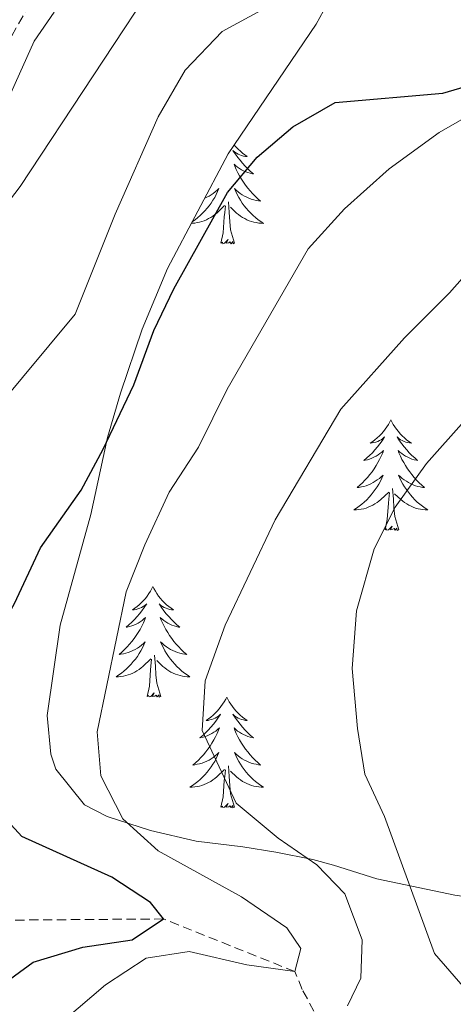
# Model space of a CAD drawing. Units: metres. Extents: x 562536 to 567018, y 4693621 to 4696632.
# Drawn here: x 564850 to 564896, y 4695705 to 4695811 of the extents above; entities that cross this region are included whole.
import ezdxf

# ---------------------------------------------------------------- set-up
doc = ezdxf.new("R2010")
doc.units = ezdxf.units.M
doc.header["$MEASUREMENT"] = 0
doc.linetypes.add('TRAZOSX2', pattern=[1.5, 1, -0.5])
for name, color, linetype, lineweight in [('Level 11', 142, 'Continuous', 13), ('Level 35', 92, 'Continuous', 0), ('Level 36', 19, 'Continuous', 40), ('Level 4', 36, 'Continuous', 30), ('Level 5', 36, 'Continuous', 0), ('Level 6', 39, 'Continuous', 0)]:
    doc.layers.add(name, color=color, linetype=linetype, lineweight=lineweight)

msp = doc.modelspace()

# ---------------------------------------------------------------- linework, layer by layer
at = {"layer": 'Level 11', "color": 142, "linetype": 'TRAZOSX2', "lineweight": 13}
for points in [[(564846.49, 4695805.53, 376.69), (564850.89, 4695813.29, 376.47), (564858.09, 4695818.41, 376.35), (564860.04, 4695823.04, 376.26), (564860.89, 4695826.09, 376.21), (564861.34, 4695831.11, 376.09), (564861.85, 4695832.57, 376.05), (564865.61, 4695836.25, 375.79), (564871.57, 4695844.41, 375.57), (564873.38, 4695849.08, 375.41), (564874.48, 4695854.09, 375.23)], [(565047.18, 4695708.65, 465.01), (565031.45, 4695707.11, 460.01), (565022.08, 4695706.35, 455.01), (565008.89, 4695707.61, 450.01), (564996.78, 4695706.55, 445.01), (564986.33, 4695701.85, 440.01), (564975.65, 4695699.93, 435.01), (564959.69, 4695698.76, 430.01), (564948.17, 4695697.45, 425.01), (564928.07, 4695699.45, 420.01), (564903.72, 4695700.74, 415.01), (564887.41, 4695699.13, 410.01), (564883.41, 4695700.33, 409.35), (564880.05, 4695706.65, 406.25), (564879.25, 4695708.57, 405.01), (564865.09, 4695714.25, 400.01), (564842.95, 4695714.08, 395.01), (564832.46, 4695713.54, 390.01), (564823.26, 4695713.12, 385.01), (564817.66, 4695714.43, 381.71)]]:
    msp.add_polyline3d(points, dxfattribs=at)
at = {"layer": 'Level 35', "color": 92, "linetype": 'Continuous', "lineweight": 0, "ltscale": 0.5}
for points in [[(564852.53, 4695736.17, 405.82), (564853.93, 4695745.93, 404.62), (564857.25, 4695757.85, 403.6), (564859.05, 4695766.17, 402.14), (564860.43, 4695770.95, 401.71), (564862.78, 4695777.83, 401.12), (564865.5, 4695784.36, 400.67), (564872.05, 4695796.73, 399.3), (564881.53, 4695810.73, 397.92), (564883.93, 4695815.08, 397.35)], [(564967.15, 4695707.8, 441.62), (564956.93, 4695710.09, 439.22), (564949.61, 4695712.41, 436.9), (564943.77, 4695713.45, 435.1), (564937.85, 4695714.01, 431.9), (564935.37, 4695714.09, 428.16), (564930.93, 4695714.53, 425.82), (564926.29, 4695715.01, 424.01), (564918.57, 4695715.85, 421.9), (564912.09, 4695715.53, 420.2), (564904.85, 4695715.61, 419.06), (564896.49, 4695716.81, 417.9), (564888.09, 4695718.57, 416.92), (564883.4, 4695720.05, 415.84), (564881.17, 4695720.65, 415.1), (564877.18, 4695721.44, 412.05), (564873.65, 4695722.01, 409.96), (564868.61, 4695722.65, 409.36), (564863.69, 4695723.77, 408.88), (564859.02, 4695725.28, 408.11), (564856.57, 4695726.57, 407.62), (564853.48, 4695730.4, 406.54), (564852.93, 4695732.01, 406.26), (564852.53, 4695736.17, 405.82)]]:
    msp.add_polyline3d(points, dxfattribs=at)
at = {"layer": 'Level 36', "color": 92, "linetype": 'Continuous', "lineweight": 0}
for points in [[(564872.7, 4695797.7, 0.01), (564872.71, 4695797.69, 0.01), (564872.92, 4695797.45, 0.01), (564873.13, 4695797.23, 0.01), (564873.37, 4695797.01, 0.01), (564873.61, 4695796.81, 0.01), (564873.86, 4695796.62, 0.01), (564874.12, 4695796.44, 0.01), (564873.92, 4695796.46, 0.01), (564873.71, 4695796.5, 0.01), (564873.51, 4695796.55, 0.01), (564873.32, 4695796.62, 0.01), (564873.13, 4695796.71, 0.01), (564872.95, 4695796.81, 0.01), (564872.78, 4695796.92, 0.01), (564872.57, 4695797.11, 0.01), (564872.61, 4695797.04, 0.01), (564872.84, 4695796.7, 0.01), (564873.09, 4695796.36, 0.01), (564873.34, 4695796.04, 0.01), (564873.61, 4695795.72, 0.01), (564873.89, 4695795.42, 0.01), (564874.18, 4695795.12, 0.01), (564874.48, 4695794.84, 0.01), (564874.8, 4695794.57, 0.01), (564874.67, 4695794.59, 0.01), (564874.43, 4695794.65, 0.01), (564874.19, 4695794.72, 0.01), (564873.95, 4695794.81, 0.01), (564873.72, 4695794.91, 0.01), (564873.49, 4695795.03, 0.01), (564873.28, 4695795.16, 0.01), (564873.07, 4695795.31, 0.01), (564872.87, 4695795.46, 0.01), (564872.69, 4695795.64, 0.01), (564872.78, 4695795.41, 0.01), (564872.93, 4695795.05, 0.01), (564873.1, 4695794.7, 0.01), (564873.29, 4695794.35, 0.01), (564873.49, 4695794.01, 0.01), (564873.7, 4695793.68, 0.01), (564873.93, 4695793.36, 0.01), (564874.17, 4695793.05, 0.01), (564874.42, 4695792.74, 0.01), (564874.68, 4695792.45, 0.01), (564874.96, 4695792.17, 0.01), (564875.24, 4695791.9, 0.01), (564875.54, 4695791.64, 0.01), (564875.34, 4695791.67, 0.01), (564875.08, 4695791.71, 0.01), (564874.81, 4695791.78, 0.01), (564874.55, 4695791.86, 0.01), (564874.3, 4695791.95, 0.01), (564874.05, 4695792.06, 0.01), (564873.81, 4695792.18, 0.01), (564873.58, 4695792.32, 0.01), (564873.35, 4695792.47, 0.01), (564873.14, 4695792.63, 0.01), (564872.93, 4695792.81, 0.01), (564872.73, 4695793, 0.01), (564872.88, 4695792.67, 0.01), (564873.03, 4695792.35, 0.01), (564873.2, 4695792.04, 0.01), (564873.38, 4695791.73, 0.01), (564873.58, 4695791.43, 0.01)], [(564869.53, 4695791.96, 0.01), (564869.75, 4695792.06, 0.01), (564869.99, 4695792.18, 0.01), (564870.22, 4695792.32, 0.01), (564870.45, 4695792.47, 0.01), (564870.66, 4695792.63, 0.01), (564870.87, 4695792.81, 0.01), (564871.06, 4695793, 0.01), (564870.92, 4695792.67, 0.01), (564870.77, 4695792.35, 0.01), (564870.6, 4695792.04, 0.01), (564870.41, 4695791.73, 0.01), (564870.22, 4695791.43, 0.01), (564870.01, 4695791.14, 0.01), (564869.79, 4695790.87, 0.01), (564869.55, 4695790.6, 0.01), (564869.3, 4695790.34, 0.01), (564869.05, 4695790.1, 0.01), (564868.78, 4695789.86, 0.01), (564868.5, 4695789.64, 0.01), (564868.21, 4695789.43, 0.01), (564868.18, 4695789.41, 0.01)], [(564868.09, 4695789.25, 0.01), (564868.18, 4695789.25, 0.01), (564868.45, 4695789.27, 0.01), (564868.71, 4695789.32, 0.01), (564868.97, 4695789.37, 0.01), (564869.22, 4695789.44, 0.01), (564869.47, 4695789.53, 0.01), (564869.72, 4695789.63, 0.01), (564869.95, 4695789.75, 0.01), (564870.19, 4695789.88, 0.01), (564870.41, 4695790.03, 0.01), (564870.62, 4695790.18, 0.01), (564870.82, 4695790.35, 0.01), (564871.67, 4695791.15, 0.01)], [(564871.28, 4695787.1, 0.01), (564871.53, 4695788.22, 0.01), (564871.64, 4695789.96, 0.01), (564871.69, 4695790.4, 0.01), (564871.75, 4695791.12, 0.01)], [(564872.75, 4695787.1, 0.01), (564872.32, 4695788.54, 0.01), (564872.23, 4695789.45, 0.01), (564872.18, 4695790.4, 0.01), (564872.08, 4695791.56, 0.01)], [(564873.58, 4695791.43, 0.01), (564873.79, 4695791.14, 0.01), (564874.01, 4695790.87, 0.01), (564874.25, 4695790.6, 0.01), (564874.49, 4695790.34, 0.01), (564874.75, 4695790.1, 0.01), (564875.02, 4695789.86, 0.01), (564875.3, 4695789.64, 0.01), (564875.59, 4695789.43, 0.01), (564875.88, 4695789.24, 0.01), (564875.61, 4695789.25, 0.01), (564875.35, 4695789.27, 0.01), (564875.09, 4695789.32, 0.01), (564874.83, 4695789.37, 0.01), (564874.57, 4695789.44, 0.01), (564874.33, 4695789.53, 0.01), (564874.08, 4695789.63, 0.01), (564873.84, 4695789.75, 0.01), (564873.61, 4695789.88, 0.01), (564873.39, 4695790.03, 0.01), (564873.18, 4695790.18, 0.01), (564872.97, 4695790.35, 0.01), (564872.32, 4695790.97, 0.01)], [(564872.75, 4695787.1, 0.01), (564872.58, 4695787.04, 0.01), (564872.56, 4695787.28, 0.01), (564872.37, 4695787.05, 0.01), (564872.25, 4695787.26, 0.01), (564872.13, 4695787.15, 0.01), (564871.85, 4695787.09, 0.01), (564872.05, 4695787.49, 0.01), (564871.67, 4695787.11, 0.01), (564871.48, 4695787.05, 0.01), (564871.44, 4695787.22, 0.01), (564871.28, 4695787.1, 0.01)], [(564889.6, 4695768.06, 0.01), (564889.49, 4695767.84, 0.01), (564889.33, 4695767.57, 0.01), (564889.16, 4695767.3, 0.01), (564888.98, 4695767.04, 0.01), (564888.79, 4695766.8, 0.01), (564888.58, 4695766.56, 0.01), (564888.36, 4695766.33, 0.01), (564888.13, 4695766.12, 0.01), (564887.89, 4695765.91, 0.01), (564887.64, 4695765.72, 0.01), (564887.38, 4695765.54, 0.01), (564887.58, 4695765.57, 0.01), (564887.78, 4695765.61, 0.01), (564887.98, 4695765.66, 0.01), (564888.18, 4695765.73, 0.01), (564888.37, 4695765.82, 0.01), (564888.55, 4695765.91, 0.01), (564888.72, 4695766.03, 0.01), (564888.93, 4695766.22, 0.01), (564888.88, 4695766.15, 0.01), (564888.65, 4695765.81, 0.01), (564888.41, 4695765.47, 0.01), (564888.15, 4695765.14, 0.01), (564887.89, 4695764.83, 0.01), (564887.61, 4695764.52, 0.01), (564887.31, 4695764.23, 0.01), (564887.01, 4695763.95, 0.01), (564886.7, 4695763.68, 0.01), (564886.82, 4695763.7, 0.01), (564887.07, 4695763.76, 0.01), (564887.31, 4695763.83, 0.01), (564887.55, 4695763.92, 0.01), (564887.78, 4695764.02, 0.01), (564888, 4695764.14, 0.01), (564888.22, 4695764.27, 0.01), (564888.42, 4695764.42, 0.01), (564888.62, 4695764.57, 0.01), (564888.81, 4695764.74, 0.01), (564888.72, 4695764.52, 0.01), (564888.56, 4695764.16, 0.01), (564888.39, 4695763.8, 0.01), (564888.21, 4695763.46, 0.01), (564888.01, 4695763.12, 0.01), (564887.8, 4695762.79, 0.01), (564887.57, 4695762.46, 0.01), (564887.33, 4695762.15, 0.01), (564887.08, 4695761.85, 0.01), (564886.81, 4695761.56, 0.01), (564886.54, 4695761.28, 0.01), (564886.25, 4695761.01, 0.01), (564885.96, 4695760.75, 0.01), (564886.15, 4695760.77, 0.01), (564886.42, 4695760.82, 0.01), (564886.68, 4695760.88, 0.01), (564886.94, 4695760.96, 0.01), (564887.2, 4695761.06, 0.01), (564887.44, 4695761.16, 0.01), (564887.69, 4695761.29, 0.01), (564887.92, 4695761.43, 0.01), (564888.14, 4695761.58, 0.01), (564888.36, 4695761.74, 0.01), (564888.57, 4695761.92, 0.01), (564888.76, 4695762.1, 0.01), (564888.62, 4695761.78, 0.01)], [(564889.6, 4695768.06, 0.01), (564889.71, 4695767.84, 0.01), (564889.86, 4695767.57, 0.01), (564890.03, 4695767.3, 0.01), (564890.21, 4695767.04, 0.01), (564890.41, 4695766.8, 0.01), (564890.61, 4695766.56, 0.01), (564890.83, 4695766.33, 0.01), (564891.06, 4695766.12, 0.01), (564891.3, 4695765.91, 0.01), (564891.55, 4695765.72, 0.01), (564891.81, 4695765.54, 0.01), (564891.61, 4695765.57, 0.01), (564891.41, 4695765.61, 0.01), (564891.21, 4695765.66, 0.01), (564891.02, 4695765.73, 0.01), (564890.83, 4695765.82, 0.01), (564890.65, 4695765.91, 0.01), (564890.47, 4695766.03, 0.01), (564890.27, 4695766.22, 0.01), (564890.31, 4695766.15, 0.01), (564890.54, 4695765.81, 0.01), (564890.78, 4695765.47, 0.01), (564891.04, 4695765.14, 0.01), (564891.31, 4695764.83, 0.01), (564891.59, 4695764.52, 0.01), (564891.88, 4695764.23, 0.01), (564892.18, 4695763.95, 0.01), (564892.49, 4695763.68, 0.01), (564892.37, 4695763.7, 0.01), (564892.13, 4695763.76, 0.01), (564891.88, 4695763.83, 0.01), (564891.65, 4695763.92, 0.01), (564891.42, 4695764.02, 0.01), (564891.19, 4695764.14, 0.01), (564890.98, 4695764.27, 0.01), (564890.77, 4695764.42, 0.01), (564890.57, 4695764.57, 0.01), (564890.39, 4695764.74, 0.01), (564890.47, 4695764.52, 0.01), (564890.63, 4695764.16, 0.01), (564890.8, 4695763.8, 0.01), (564890.99, 4695763.46, 0.01), (564891.19, 4695763.12, 0.01), (564891.4, 4695762.79, 0.01), (564891.63, 4695762.46, 0.01), (564891.86, 4695762.15, 0.01), (564892.11, 4695761.85, 0.01), (564892.38, 4695761.56, 0.01), (564892.65, 4695761.28, 0.01), (564892.94, 4695761.01, 0.01), (564893.24, 4695760.75, 0.01), (564893.04, 4695760.77, 0.01), (564892.77, 4695760.82, 0.01), (564892.51, 4695760.88, 0.01), (564892.25, 4695760.96, 0.01), (564892, 4695761.06, 0.01), (564891.75, 4695761.16, 0.01), (564891.51, 4695761.29, 0.01), (564891.27, 4695761.43, 0.01), (564891.05, 4695761.58, 0.01), (564890.83, 4695761.74, 0.01), (564890.63, 4695761.92, 0.01), (564890.43, 4695762.1, 0.01), (564890.57, 4695761.78, 0.01)], [(564888.62, 4695761.78, 0.01), (564888.47, 4695761.46, 0.01), (564888.3, 4695761.14, 0.01), (564888.11, 4695760.84, 0.01), (564887.92, 4695760.54, 0.01), (564887.71, 4695760.25, 0.01), (564887.48, 4695759.97, 0.01), (564887.25, 4695759.71, 0.01), (564887, 4695759.45, 0.01), (564886.74, 4695759.2, 0.01), (564886.47, 4695758.97, 0.01), (564886.2, 4695758.75, 0.01), (564885.91, 4695758.54, 0.01), (564885.62, 4695758.35, 0.01), (564885.88, 4695758.36, 0.01), (564886.15, 4695758.38, 0.01), (564886.41, 4695758.42, 0.01), (564886.67, 4695758.48, 0.01), (564886.92, 4695758.55, 0.01), (564887.17, 4695758.64, 0.01), (564887.41, 4695758.74, 0.01), (564887.65, 4695758.86, 0.01), (564887.88, 4695758.99, 0.01), (564888.11, 4695759.13, 0.01), (564888.32, 4695759.29, 0.01), (564888.52, 4695759.46, 0.01), (564889.37, 4695760.26, 0.01)], [(564890.57, 4695761.78, 0.01), (564890.73, 4695761.46, 0.01), (564890.9, 4695761.14, 0.01), (564891.08, 4695760.84, 0.01), (564891.28, 4695760.54, 0.01), (564891.49, 4695760.25, 0.01), (564891.71, 4695759.97, 0.01), (564891.95, 4695759.71, 0.01), (564892.19, 4695759.45, 0.01), (564892.45, 4695759.2, 0.01), (564892.72, 4695758.97, 0.01), (564893, 4695758.75, 0.01), (564893.29, 4695758.54, 0.01), (564893.58, 4695758.35, 0.01), (564893.31, 4695758.36, 0.01), (564893.05, 4695758.38, 0.01), (564892.79, 4695758.42, 0.01), (564892.53, 4695758.48, 0.01), (564892.27, 4695758.55, 0.01), (564892.02, 4695758.64, 0.01), (564891.78, 4695758.74, 0.01), (564891.54, 4695758.86, 0.01), (564891.31, 4695758.99, 0.01), (564891.09, 4695759.13, 0.01), (564890.88, 4695759.29, 0.01), (564890.67, 4695759.46, 0.01), (564890.01, 4695760.08, 0.01)], [(564888.98, 4695756.21, 0.01), (564889.22, 4695757.33, 0.01), (564889.34, 4695759.07, 0.01), (564889.38, 4695759.5, 0.01), (564889.45, 4695760.23, 0.01)], [(564890.45, 4695756.21, 0.01), (564890.02, 4695757.65, 0.01), (564889.93, 4695758.56, 0.01), (564889.88, 4695759.5, 0.01), (564889.78, 4695760.67, 0.01)], [(564890.45, 4695756.21, 0.01), (564890.27, 4695756.14, 0.01), (564890.25, 4695756.38, 0.01), (564890.07, 4695756.16, 0.01), (564889.94, 4695756.36, 0.01), (564889.82, 4695756.26, 0.01), (564889.55, 4695756.2, 0.01), (564889.75, 4695756.59, 0.01), (564889.36, 4695756.21, 0.01), (564889.18, 4695756.16, 0.01), (564889.13, 4695756.32, 0.01), (564888.98, 4695756.21, 0.01)], [(564863.94, 4695750.08, 0.01), (564863.83, 4695749.86, 0.01), (564863.67, 4695749.58, 0.01), (564863.5, 4695749.32, 0.01), (564863.32, 4695749.06, 0.01), (564863.13, 4695748.81, 0.01), (564862.92, 4695748.57, 0.01), (564862.7, 4695748.35, 0.01), (564862.47, 4695748.13, 0.01), (564862.23, 4695747.93, 0.01), (564861.98, 4695747.74, 0.01), (564861.72, 4695747.56, 0.01), (564861.92, 4695747.58, 0.01), (564862.12, 4695747.62, 0.01), (564862.32, 4695747.68, 0.01), (564862.52, 4695747.74, 0.01), (564862.71, 4695747.83, 0.01), (564862.89, 4695747.93, 0.01), (564863.06, 4695748.04, 0.01), (564863.27, 4695748.23, 0.01), (564863.23, 4695748.17, 0.01), (564862.99, 4695747.82, 0.01), (564862.75, 4695747.48, 0.01), (564862.5, 4695747.16, 0.01), (564862.23, 4695746.84, 0.01), (564861.95, 4695746.54, 0.01), (564861.66, 4695746.24, 0.01), (564861.35, 4695745.96, 0.01), (564861.04, 4695745.69, 0.01), (564861.16, 4695745.71, 0.01), (564861.41, 4695745.77, 0.01), (564861.65, 4695745.84, 0.01), (564861.89, 4695745.93, 0.01), (564862.12, 4695746.04, 0.01), (564862.34, 4695746.15, 0.01), (564862.56, 4695746.28, 0.01), (564862.77, 4695746.43, 0.01), (564862.96, 4695746.59, 0.01), (564863.15, 4695746.76, 0.01), (564863.06, 4695746.53, 0.01), (564862.91, 4695746.17, 0.01), (564862.73, 4695745.82, 0.01), (564862.55, 4695745.47, 0.01), (564862.35, 4695745.13, 0.01), (564862.14, 4695744.8, 0.01), (564861.91, 4695744.48, 0.01), (564861.67, 4695744.17, 0.01), (564861.42, 4695743.86, 0.01), (564861.16, 4695743.57, 0.01), (564860.88, 4695743.29, 0.01), (564860.59, 4695743.02, 0.01), (564860.3, 4695742.76, 0.01), (564860.49, 4695742.79, 0.01), (564860.76, 4695742.84, 0.01), (564861.02, 4695742.9, 0.01), (564861.28, 4695742.98, 0.01), (564861.54, 4695743.07, 0.01), (564861.79, 4695743.18, 0.01), (564862.03, 4695743.3, 0.01), (564862.26, 4695743.44, 0.01), (564862.49, 4695743.59, 0.01), (564862.7, 4695743.76, 0.01), (564862.91, 4695743.93, 0.01), (564863.1, 4695744.12, 0.01), (564862.96, 4695743.79, 0.01)], [(564863.94, 4695750.08, 0.01), (564864.05, 4695749.86, 0.01), (564864.2, 4695749.58, 0.01), (564864.37, 4695749.32, 0.01), (564864.55, 4695749.06, 0.01), (564864.75, 4695748.81, 0.01), (564864.95, 4695748.57, 0.01), (564865.17, 4695748.35, 0.01), (564865.4, 4695748.13, 0.01), (564865.64, 4695747.93, 0.01), (564865.89, 4695747.74, 0.01), (564866.15, 4695747.56, 0.01), (564865.96, 4695747.58, 0.01), (564865.75, 4695747.62, 0.01), (564865.55, 4695747.68, 0.01), (564865.36, 4695747.74, 0.01), (564865.17, 4695747.83, 0.01), (564864.99, 4695747.93, 0.01), (564864.81, 4695748.04, 0.01), (564864.61, 4695748.23, 0.01), (564864.65, 4695748.17, 0.01), (564864.88, 4695747.82, 0.01), (564865.12, 4695747.48, 0.01), (564865.38, 4695747.16, 0.01), (564865.65, 4695746.84, 0.01), (564865.93, 4695746.54, 0.01), (564866.22, 4695746.24, 0.01), (564866.52, 4695745.96, 0.01), (564866.84, 4695745.69, 0.01), (564866.71, 4695745.71, 0.01), (564866.47, 4695745.77, 0.01), (564866.22, 4695745.84, 0.01), (564865.99, 4695745.93, 0.01), (564865.76, 4695746.04, 0.01), (564865.53, 4695746.15, 0.01), (564865.32, 4695746.28, 0.01), (564865.11, 4695746.43, 0.01), (564864.91, 4695746.59, 0.01), (564864.73, 4695746.76, 0.01), (564864.81, 4695746.53, 0.01), (564864.97, 4695746.17, 0.01), (564865.14, 4695745.82, 0.01), (564865.33, 4695745.47, 0.01), (564865.53, 4695745.13, 0.01), (564865.74, 4695744.8, 0.01), (564865.97, 4695744.48, 0.01), (564866.21, 4695744.17, 0.01), (564866.46, 4695743.86, 0.01), (564866.72, 4695743.57, 0.01), (564866.99, 4695743.29, 0.01), (564867.28, 4695743.02, 0.01), (564867.58, 4695742.76, 0.01), (564867.38, 4695742.79, 0.01), (564867.12, 4695742.84, 0.01), (564866.85, 4695742.9, 0.01), (564866.59, 4695742.98, 0.01), (564866.34, 4695743.07, 0.01), (564866.09, 4695743.18, 0.01), (564865.85, 4695743.3, 0.01), (564865.62, 4695743.44, 0.01), (564865.39, 4695743.59, 0.01), (564865.17, 4695743.75, 0.01), (564864.97, 4695743.93, 0.01), (564864.77, 4695744.12, 0.01), (564864.91, 4695743.79, 0.01)], [(564862.96, 4695743.79, 0.01), (564862.81, 4695743.47, 0.01), (564862.64, 4695743.16, 0.01), (564862.45, 4695742.85, 0.01), (564862.26, 4695742.56, 0.01), (564862.05, 4695742.27, 0.01), (564861.82, 4695741.99, 0.01), (564861.59, 4695741.72, 0.01), (564861.34, 4695741.46, 0.01), (564861.09, 4695741.22, 0.01), (564860.82, 4695740.98, 0.01), (564860.54, 4695740.76, 0.01), (564860.25, 4695740.55, 0.01), (564859.96, 4695740.36, 0.01), (564860.22, 4695740.37, 0.01), (564860.49, 4695740.4, 0.01), (564860.75, 4695740.44, 0.01), (564861.01, 4695740.49, 0.01), (564861.26, 4695740.57, 0.01), (564861.51, 4695740.65, 0.01), (564861.76, 4695740.76, 0.01), (564861.99, 4695740.87, 0.01), (564862.22, 4695741, 0.01), (564862.45, 4695741.15, 0.01), (564862.66, 4695741.31, 0.01), (564862.86, 4695741.48, 0.01), (564863.71, 4695742.28, 0.01)], [(564864.91, 4695743.79, 0.01), (564865.07, 4695743.47, 0.01), (564865.24, 4695743.16, 0.01), (564865.42, 4695742.85, 0.01), (564865.62, 4695742.56, 0.01), (564865.83, 4695742.27, 0.01), (564866.05, 4695741.99, 0.01), (564866.29, 4695741.72, 0.01), (564866.53, 4695741.46, 0.01), (564866.79, 4695741.22, 0.01), (564867.06, 4695740.98, 0.01), (564867.34, 4695740.76, 0.01), (564867.63, 4695740.55, 0.01), (564867.92, 4695740.36, 0.01), (564867.65, 4695740.37, 0.01), (564867.39, 4695740.4, 0.01), (564867.13, 4695740.44, 0.01), (564866.87, 4695740.49, 0.01), (564866.61, 4695740.57, 0.01), (564866.36, 4695740.65, 0.01), (564866.12, 4695740.76, 0.01), (564865.88, 4695740.87, 0.01), (564865.65, 4695741, 0.01), (564865.43, 4695741.15, 0.01), (564865.22, 4695741.31, 0.01), (564865.01, 4695741.48, 0.01), (564864.36, 4695742.1, 0.01)], [(564863.32, 4695738.23, 0.01), (564863.56, 4695739.34, 0.01), (564863.68, 4695741.09, 0.01), (564863.73, 4695741.52, 0.01), (564863.79, 4695742.24, 0.01)], [(564864.79, 4695738.23, 0.01), (564864.36, 4695739.67, 0.01), (564864.27, 4695740.57, 0.01), (564864.22, 4695741.52, 0.01), (564864.12, 4695742.68, 0.01)], [(564864.79, 4695738.23, 0.01), (564864.61, 4695738.16, 0.01), (564864.6, 4695738.4, 0.01), (564864.41, 4695738.18, 0.01), (564864.29, 4695738.38, 0.01), (564864.16, 4695738.27, 0.01), (564863.89, 4695738.22, 0.01), (564864.09, 4695738.61, 0.01), (564863.71, 4695738.23, 0.01), (564863.52, 4695738.18, 0.01), (564863.48, 4695738.34, 0.01), (564863.32, 4695738.23, 0.01)], [(564871.9, 4695738.16, 0.01), (564871.79, 4695737.94, 0.01), (564871.63, 4695737.66, 0.01), (564871.46, 4695737.4, 0.01), (564871.28, 4695737.14, 0.01), (564871.09, 4695736.89, 0.01), (564870.88, 4695736.66, 0.01), (564870.66, 4695736.43, 0.01), (564870.43, 4695736.21, 0.01), (564870.19, 4695736.01, 0.01), (564869.94, 4695735.82, 0.01), (564869.68, 4695735.64, 0.01), (564869.88, 4695735.66, 0.01), (564870.08, 4695735.7, 0.01), (564870.28, 4695735.76, 0.01), (564870.48, 4695735.83, 0.01), (564870.67, 4695735.91, 0.01), (564870.85, 4695736.01, 0.01), (564871.02, 4695736.12, 0.01), (564871.23, 4695736.31, 0.01), (564871.19, 4695736.25, 0.01), (564870.95, 4695735.9, 0.01), (564870.71, 4695735.57, 0.01), (564870.46, 4695735.24, 0.01), (564870.19, 4695734.92, 0.01), (564869.91, 4695734.62, 0.01), (564869.62, 4695734.33, 0.01), (564869.31, 4695734.04, 0.01), (564869, 4695733.77, 0.01), (564869.12, 4695733.8, 0.01), (564869.37, 4695733.85, 0.01), (564869.61, 4695733.93, 0.01), (564869.85, 4695734.01, 0.01), (564870.08, 4695734.12, 0.01), (564870.3, 4695734.24, 0.01), (564870.52, 4695734.37, 0.01), (564870.73, 4695734.51, 0.01), (564870.92, 4695734.67, 0.01), (564871.11, 4695734.84, 0.01), (564871.02, 4695734.62, 0.01), (564870.87, 4695734.26, 0.01), (564870.69, 4695733.9, 0.01), (564870.51, 4695733.55, 0.01), (564870.31, 4695733.21, 0.01), (564870.1, 4695732.88, 0.01), (564869.87, 4695732.56, 0.01), (564869.63, 4695732.25, 0.01), (564869.38, 4695731.95, 0.01), (564869.12, 4695731.65, 0.01), (564868.84, 4695731.37, 0.01), (564868.55, 4695731.1, 0.01), (564868.26, 4695730.84, 0.01), (564868.45, 4695730.87, 0.01), (564868.72, 4695730.92, 0.01), (564868.98, 4695730.98, 0.01), (564869.24, 4695731.06, 0.01), (564869.5, 4695731.15, 0.01), (564869.75, 4695731.26, 0.01), (564869.99, 4695731.38, 0.01), (564870.22, 4695731.52, 0.01), (564870.45, 4695731.67, 0.01), (564870.66, 4695731.84, 0.01), (564870.87, 4695732.01, 0.01), (564871.06, 4695732.2, 0.01), (564870.92, 4695731.87, 0.01)], [(564871.9, 4695738.16, 0.01), (564872.01, 4695737.94, 0.01), (564872.16, 4695737.66, 0.01), (564872.33, 4695737.4, 0.01), (564872.51, 4695737.14, 0.01), (564872.71, 4695736.89, 0.01), (564872.91, 4695736.66, 0.01), (564873.13, 4695736.43, 0.01), (564873.36, 4695736.21, 0.01), (564873.6, 4695736.01, 0.01), (564873.85, 4695735.82, 0.01), (564874.11, 4695735.64, 0.01), (564873.92, 4695735.66, 0.01), (564873.71, 4695735.7, 0.01), (564873.51, 4695735.76, 0.01), (564873.32, 4695735.83, 0.01), (564873.13, 4695735.91, 0.01), (564872.95, 4695736.01, 0.01), (564872.77, 4695736.12, 0.01), (564872.57, 4695736.31, 0.01), (564872.61, 4695736.25, 0.01), (564872.84, 4695735.9, 0.01), (564873.08, 4695735.57, 0.01), (564873.34, 4695735.24, 0.01), (564873.61, 4695734.92, 0.01), (564873.89, 4695734.62, 0.01), (564874.18, 4695734.33, 0.01), (564874.48, 4695734.04, 0.01), (564874.8, 4695733.77, 0.01), (564874.67, 4695733.8, 0.01), (564874.43, 4695733.85, 0.01), (564874.18, 4695733.93, 0.01), (564873.95, 4695734.01, 0.01), (564873.72, 4695734.12, 0.01), (564873.49, 4695734.24, 0.01), (564873.28, 4695734.37, 0.01), (564873.07, 4695734.51, 0.01), (564872.87, 4695734.67, 0.01), (564872.69, 4695734.84, 0.01), (564872.77, 4695734.62, 0.01), (564872.93, 4695734.26, 0.01), (564873.1, 4695733.9, 0.01), (564873.29, 4695733.55, 0.01), (564873.49, 4695733.21, 0.01), (564873.7, 4695732.88, 0.01), (564873.93, 4695732.56, 0.01), (564874.17, 4695732.25, 0.01), (564874.42, 4695731.95, 0.01), (564874.68, 4695731.65, 0.01), (564874.95, 4695731.37, 0.01), (564875.24, 4695731.1, 0.01), (564875.54, 4695730.84, 0.01), (564875.34, 4695730.87, 0.01), (564875.08, 4695730.92, 0.01), (564874.81, 4695730.98, 0.01), (564874.55, 4695731.06, 0.01), (564874.3, 4695731.15, 0.01), (564874.05, 4695731.26, 0.01), (564873.81, 4695731.38, 0.01), (564873.58, 4695731.52, 0.01), (564873.35, 4695731.67, 0.01), (564873.13, 4695731.84, 0.01), (564872.93, 4695732.01, 0.01), (564872.73, 4695732.2, 0.01), (564872.87, 4695731.87, 0.01)], [(564870.92, 4695731.87, 0.01), (564870.77, 4695731.55, 0.01), (564870.6, 4695731.24, 0.01), (564870.41, 4695730.93, 0.01), (564870.22, 4695730.64, 0.01), (564870.01, 4695730.35, 0.01), (564869.78, 4695730.07, 0.01), (564869.55, 4695729.8, 0.01), (564869.3, 4695729.54, 0.01), (564869.05, 4695729.3, 0.01), (564868.78, 4695729.06, 0.01), (564868.5, 4695728.84, 0.01), (564868.21, 4695728.63, 0.01), (564867.92, 4695728.44, 0.01), (564868.18, 4695728.45, 0.01), (564868.45, 4695728.48, 0.01), (564868.71, 4695728.52, 0.01), (564868.97, 4695728.58, 0.01), (564869.22, 4695728.65, 0.01), (564869.47, 4695728.73, 0.01), (564869.72, 4695728.84, 0.01), (564869.95, 4695728.95, 0.01), (564870.18, 4695729.08, 0.01), (564870.41, 4695729.23, 0.01), (564870.62, 4695729.39, 0.01), (564870.82, 4695729.56, 0.01), (564871.67, 4695730.36, 0.01)], [(564872.87, 4695731.87, 0.01), (564873.03, 4695731.55, 0.01), (564873.2, 4695731.24, 0.01), (564873.38, 4695730.93, 0.01), (564873.58, 4695730.64, 0.01), (564873.79, 4695730.35, 0.01), (564874.01, 4695730.07, 0.01), (564874.25, 4695729.8, 0.01), (564874.49, 4695729.54, 0.01), (564874.75, 4695729.3, 0.01), (564875.02, 4695729.06, 0.01), (564875.3, 4695728.84, 0.01), (564875.59, 4695728.63, 0.01), (564875.88, 4695728.44, 0.01), (564875.61, 4695728.45, 0.01), (564875.35, 4695728.48, 0.01), (564875.09, 4695728.52, 0.01), (564874.83, 4695728.58, 0.01), (564874.57, 4695728.65, 0.01), (564874.32, 4695728.73, 0.01), (564874.08, 4695728.84, 0.01), (564873.84, 4695728.95, 0.01), (564873.61, 4695729.08, 0.01), (564873.39, 4695729.23, 0.01), (564873.18, 4695729.39, 0.01), (564872.97, 4695729.56, 0.01), (564872.32, 4695730.18, 0.01)], [(564871.28, 4695726.31, 0.01), (564871.52, 4695727.42, 0.01), (564871.64, 4695729.17, 0.01), (564871.69, 4695729.6, 0.01), (564871.75, 4695730.32, 0.01)], [(564872.75, 4695726.31, 0.01), (564872.32, 4695727.75, 0.01), (564872.23, 4695728.65, 0.01), (564872.18, 4695729.6, 0.01), (564872.08, 4695730.76, 0.01)], [(564872.75, 4695726.31, 0.01), (564872.57, 4695726.24, 0.01), (564872.56, 4695726.48, 0.01), (564872.37, 4695726.26, 0.01), (564872.25, 4695726.46, 0.01), (564872.12, 4695726.35, 0.01), (564871.85, 4695726.3, 0.01), (564872.05, 4695726.69, 0.01), (564871.67, 4695726.31, 0.01), (564871.48, 4695726.26, 0.01), (564871.44, 4695726.42, 0.01), (564871.28, 4695726.31, 0.01)]]:
    msp.add_polyline3d(points, dxfattribs=at)
at = {"layer": 'Level 4', "color": 36, "linetype": 'Continuous', "lineweight": 30}
for points in [[(564871.97, 4695792.57, 400.01), (564875.19, 4695796.39, 400.01), (564879.03, 4695799.64, 400.01), (564883.58, 4695802.28, 400.01), (564895.21, 4695803.29, 400.01), (564900.69, 4695804.89, 400.01), (564903.01, 4695805.21, 400.01), (564907.13, 4695808.05, 400.01), (564917.81, 4695817.61, 400.01)], [(564843.33, 4695702.65, 400.01), (564846.97, 4695706.65, 400.01), (564851.01, 4695709.59, 400.01), (564856.37, 4695711.21, 400.01), (564861.69, 4695712.01, 400.01), (564865.09, 4695714.25, 400.01), (564863.69, 4695716.01, 400.01), (564859.5, 4695718.75, 400.01), (564849.81, 4695723.13, 400.01), (564845.88, 4695727.39, 400.01), (564843.9, 4695732.68, 400.01), (564844.09, 4695738.09, 400.01), (564845.89, 4695742.76, 400.01), (564849.01, 4695748.25, 400.01), (564851.81, 4695754.25, 400.01), (564856.21, 4695760.49, 400.01), (564858.57, 4695764.9, 400.01), (564861.89, 4695771.85, 400.01), (564864.05, 4695777.69, 400.01), (564866.2, 4695782.2, 400.01), (564871.97, 4695792.57, 400.01)]]:
    msp.add_polyline3d(points, dxfattribs=at)
at = {"layer": 'Level 5', "color": 36, "linetype": 'Continuous', "lineweight": 0}
for points in [[(564842.57, 4695784.01, 390.01), (564849.61, 4695793.21, 390.01), (564865.37, 4695817.13, 390.01), (564873.21, 4695827.05, 390.01), (564876.77, 4695829.61, 390.01), (564881.01, 4695829.85, 390.01), (564887.21, 4695831.29, 390.01), (564892.89, 4695834.17, 390.01), (564898.65, 4695838.25, 390.01), (564903.85, 4695843.61, 390.01), (564906.81, 4695847.69, 390.01), (564910.29, 4695853.45, 390.01), (564912.53, 4695859.13, 390.01), (564913.65, 4695864.33, 390.01), (564916.25, 4695870.33, 390.01), (564928.37, 4695888.41, 390.01), (564938.97, 4695901.29, 390.01), (564945.09, 4695910.73, 390.01), (564950.41, 4695919.93, 390.01), (564951.69, 4695925.61, 390.01), (564954.97, 4695933.13, 390.01), (564965.29, 4695947.69, 390.01), (564970.01, 4695952.09, 390.01)], [(564904.13, 4695702.09, 415.01), (564897.61, 4695706.73, 415.01), (564894.29, 4695710.52, 415.01), (564888.93, 4695725.29, 415.01), (564886.81, 4695729.85, 415.01), (564885.99, 4695734.79, 415.01), (564885.44, 4695741.24, 415.01), (564885.89, 4695747.46, 415.01), (564887.79, 4695754.14, 415.01), (564890.06, 4695758.64, 415.01), (564893.45, 4695763.37, 415.01), (564897.49, 4695767.93, 415.01), (564901.65, 4695771.93, 415.01), (564913.17, 4695781.55, 415.01), (564940.61, 4695803.28, 415.01), (564954.37, 4695816.14, 415.01)], [(564847.01, 4695769.21, 395.01), (564855.57, 4695779.45, 395.01), (564859.85, 4695790.25, 395.01), (564864.49, 4695800.73, 395.01), (564867.41, 4695805.77, 395.01), (564871.41, 4695809.93, 395.01), (564881.81, 4695815.61, 395.01)], [(564884.93, 4695704.89, 410.01), (564886.37, 4695707.85, 410.01), (564886.49, 4695712.01, 410.01), (564884.65, 4695716.97, 410.01), (564881.61, 4695720.09, 410.01), (564877.45, 4695722.97, 410.01), (564872.93, 4695726.73, 410.01), (564869.25, 4695734.57, 410.01), (564869.57, 4695739.93, 410.01), (564871.73, 4695745.93, 410.01), (564877.13, 4695757.29, 410.01), (564884.21, 4695769.21, 410.01), (564891.09, 4695776.89, 410.01), (564895.93, 4695781.77, 410.01), (564906.29, 4695793.45, 410.01), (564914.01, 4695800.73, 410.01), (564922.21, 4695807.21, 410.01), (564934.29, 4695814.57, 410.01)], [(564854.41, 4695703.37, 405.01), (564858.81, 4695707.13, 405.01), (564863.21, 4695710.01, 405.01), (564867.85, 4695710.73, 405.01), (564874.05, 4695709.29, 405.01), (564879.25, 4695708.57, 405.01), (564879.89, 4695711.05, 405.01), (564878.37, 4695713.29, 405.01), (564873.49, 4695716.65, 405.01), (564864.49, 4695721.61, 405.01), (564860.69, 4695725.05, 405.01), (564858.33, 4695729.69, 405.01), (564857.93, 4695734.41, 405.01), (564861.05, 4695749.53, 405.01), (564863.05, 4695754.57, 405.01), (564865.69, 4695760.25, 405.01), (564868.85, 4695765.13, 405.01), (564871.93, 4695771.37, 405.01), (564880.69, 4695786.49, 405.01), (564884.61, 4695790.81, 405.01), (564889.41, 4695795.13, 405.01), (564894.81, 4695799.05, 405.01), (564908.21, 4695806.73, 405.01), (564915.13, 4695812.25, 405.01)]]:
    msp.add_polyline3d(points, dxfattribs=at)
at = {"layer": 'Level 6', "color": 39, "linetype": 'Continuous', "lineweight": 0, "ltscale": 0.5}
msp.add_polyline3d([(564853.29, 4695812.01, 384.5), (564851.13, 4695808.89, 384.48), (564847.49, 4695800.81, 385.18)], dxfattribs=at)

doc.saveas('drawing.dxf')
